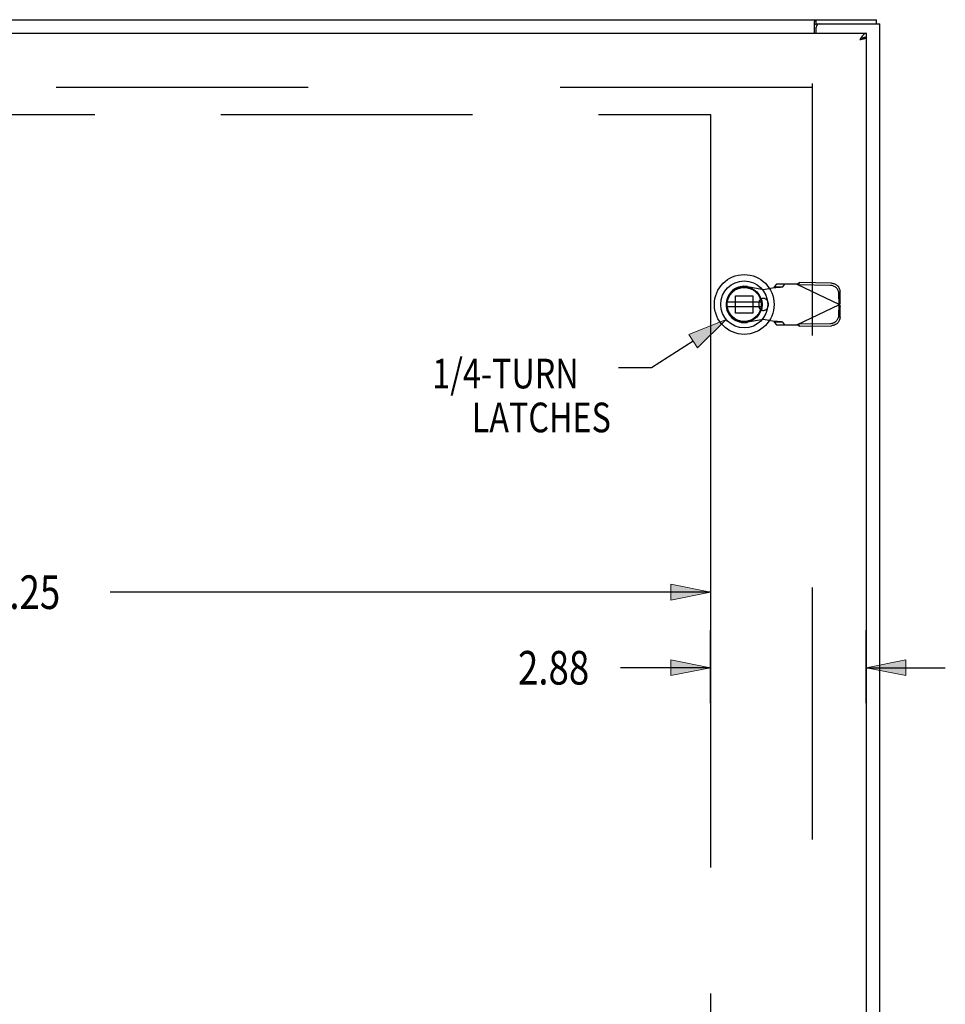
# Model space of a CAD drawing. Units: inches. Extents: x -58 to 66, y -35 to 46.
# Drawn here: x -17 to 0, y 6 to 24 of the extents above; entities that cross this region are included whole.
import ezdxf

# ---------------------------------------------------------------- set-up
doc = ezdxf.new("R2010")
doc.units = ezdxf.units.IN
doc.header["$MEASUREMENT"] = 0
for name, pattern in [('AI-Linetype-396', [9.296229, 4.648115, -4.648115]), ('AI-Linetype-426', [9.296229, 4.648115, -4.648115]), ('AI-Linetype-462', [9.296229, 4.648115, -4.648115]), ('AI-Linetype-463', [9.296229, 4.648115, -4.648115]), ('AI-Linetype-508', [9.296229, 4.648115, -4.648115]), ('AI-Linetype-509', [9.296229, 4.648115, -4.648115]), ('AI-Linetype-512', [9.296229, 4.648115, -4.648115]), ('AI-Linetype-536', [9.296229, 4.648115, -4.648115]), ('AI-Linetype-537', [9.296229, 4.648115, -4.648115]), ('AI-Linetype-538', [9.296229, 4.648115, -4.648115]), ('AI-Linetype-539', [9.296229, 4.648115, -4.648115]), ('AI-Linetype-540', [9.296229, 4.648115, -4.648115]), ('AI-Linetype-541', [9.296229, 4.648115, -4.648115]), ('AI-Linetype-542', [9.296229, 4.648115, -4.648115]), ('AI-Linetype-543', [9.296229, 4.648115, -4.648115]), ('AI-Linetype-544', [9.296229, 4.648115, -4.648115]), ('AI-Linetype-545', [9.296229, 4.648115, -4.648115]), ('AI-Linetype-546', [9.296229, 4.648115, -4.648115]), ('AI-Linetype-550', [9.296229, 4.648115, -4.648115]), ('AI-Linetype-569', [9.296229, 4.648115, -4.648115]), ('AI-Linetype-570', [9.296229, 4.648115, -4.648115]), ('AI-Linetype-571', [9.296229, 4.648115, -4.648115]), ('AI-Linetype-572', [9.296229, 4.648115, -4.648115]), ('AI-Linetype-574', [9.296229, 4.648115, -4.648115]), ('AI-Linetype-575', [9.296229, 4.648115, -4.648115]), ('AI-Linetype-577', [9.296229, 4.648115, -4.648115]), ('AI-Linetype-578', [9.296229, 4.648115, -4.648115]), ('AI-Linetype-579', [9.296229, 4.648115, -4.648115]), ('AI-Linetype-580', [9.296229, 4.648115, -4.648115]), ('AI-Linetype-599', [9.296229, 4.648115, -4.648115]), ('AI-Linetype-600', [9.296229, 4.648115, -4.648115]), ('AI-Linetype-604', [9.296229, 4.648115, -4.648115]), ('AI-Linetype-605', [9.296229, 4.648115, -4.648115]), ('AI-Linetype-606', [9.296229, 4.648115, -4.648115]), ('AI-Linetype-608', [9.296229, 4.648115, -4.648115]), ('AI-Linetype-610', [9.296229, 4.648115, -4.648115]), ('AI-Linetype-611', [9.296229, 4.648115, -4.648115]), ('AI-Linetype-612', [9.296229, 4.648115, -4.648115]), ('AI-Linetype-613', [9.296229, 4.648115, -4.648115]), ('AI-Linetype-625', [9.296229, 4.648115, -4.648115]), ('AI-Linetype-626', [9.296229, 4.648115, -4.648115]), ('AI-Linetype-627', [9.296229, 4.648115, -4.648115]), ('AI-Linetype-628', [9.296229, 4.648115, -4.648115]), ('AI-Linetype-629', [9.296229, 4.648115, -4.648115]), ('AI-Linetype-634', [9.296229, 4.648115, -4.648115]), ('AI-Linetype-635', [9.296229, 4.648115, -4.648115]), ('AI-Linetype-636', [9.296229, 4.648115, -4.648115]), ('AI-Linetype-637', [9.296229, 4.648115, -4.648115]), ('AI-Linetype-638', [9.296229, 4.648115, -4.648115]), ('AI-Linetype-639', [9.296229, 4.648115, -4.648115]), ('AI-Linetype-640', [9.296229, 4.648115, -4.648115]), ('AI-Linetype-641', [9.296229, 4.648115, -4.648115]), ('AI-Linetype-864', [9.296229, 4.648115, -4.648115]), ('AI-Linetype-865', [9.296229, 4.648115, -4.648115]), ('AI-Linetype-866', [9.296229, 4.648115, -4.648115]), ('AI-Linetype-967', [30.15729, 13.888889, -2.324057, 4.648115, -2.324057, 4.648115, -2.324057]), ('AI-Linetype-968', [30.15729, 13.888889, -2.324057, 4.648115, -2.324057, 4.648115, -2.324057])]:
    doc.linetypes.add(name, pattern=pattern)
for name, color, linetype in [('1-4_TURN_RH_OVER_24', 7, 'Continuous'), ('AVAILABLE_DOOR_SPACE', 7, 'Continuous'), ('DEFAULT_2', 7, 'Continuous'), ('DIMENSIONS', 7, 'Continuous')]:
    doc.layers.add(name, color=color, linetype=linetype)

# ---------------------------------------------------------------- blocks, each defined once
blk = doc.blocks.new('block 73')
at = {"layer": 'DIMENSIONS', "color": 2, "insert": (-7.479, 11.398), "char_height": 0.61979, "attachment_point": 7}
blk.add_mtext('\\fMyriad Pro|b0|i0|c0|p34;\\W0.8;2.88', dxfattribs=at)
blk = doc.blocks.new('block 74')
at = {"layer": 'DIMENSIONS', "color": 2, "lineweight": 25}
blk.add_lwpolyline([(-3.928, 11.052), (-3.928, 12.403)], dxfattribs=at)
blk = doc.blocks.new('block 75')
at = {"layer": 'DIMENSIONS', "color": 2, "lineweight": 25}
blk.add_lwpolyline([(-1.053, 11.052), (-1.053, 12.403)], dxfattribs=at)
blk = doc.blocks.new('block 76')
at = {"layer": 'DIMENSIONS', "color": 2, "lineweight": 25}
blk.add_lwpolyline([(-3.928, 11.708), (-5.587, 11.708)], dxfattribs=at)
blk = doc.blocks.new('block 77')
at = {"layer": 'DIMENSIONS', "color": 2, "lineweight": 25}
blk.add_lwpolyline([(-1.053, 11.708), (0.406, 11.708)], dxfattribs=at)
blk = doc.blocks.new('block 79')
at = {"layer": 'DIMENSIONS'}
h = blk.add_hatch(color=2, dxfattribs=at)
h.dxf.hatch_style = 2
h.paths.add_polyline_path([(-3.928, 11.708), (-4.657, 11.854), (-4.657, 11.562)])
at = {"layer": 'DIMENSIONS', "lineweight": 0}
blk.add_lwpolyline([(-3.928, 11.708), (-4.657, 11.854), (-4.657, 11.562), (-3.928, 11.708)], dxfattribs=at)
blk = doc.blocks.new('block 78')
at = {"layer": 'DIMENSIONS'}
blk.add_blockref('block 79', (0, 0), dxfattribs=at)
blk = doc.blocks.new('block 81')
at = {"layer": 'DIMENSIONS'}
h = blk.add_hatch(color=2, dxfattribs=at)
h.dxf.hatch_style = 2
h.paths.add_polyline_path([(-1.053, 11.708), (-0.323, 11.562), (-0.323, 11.854)])
at = {"layer": 'DIMENSIONS', "lineweight": 0}
blk.add_lwpolyline([(-1.053, 11.708), (-0.323, 11.562), (-0.323, 11.854), (-1.053, 11.708)], dxfattribs=at)
blk = doc.blocks.new('block 80')
at = {"layer": 'DIMENSIONS'}
blk.add_blockref('block 81', (0, 0), dxfattribs=at)
blk = doc.blocks.new('block 72')
at = {"layer": 'DIMENSIONS'}
for name in ['block 74', 'block 75', 'block 73', 'block 78', 'block 80', 'block 76', 'block 77']:
    blk.add_blockref(name, (0, 0), dxfattribs=at)
blk = doc.blocks.new('block 91')
at = {"layer": 'DIMENSIONS', "color": 2, "insert": (-17.615, 12.792), "char_height": 0.61979, "attachment_point": 7}
blk.add_mtext('\\fMyriad Pro|b0|i0|c0|p34;\\W0.8;25.25', dxfattribs=at)
blk = doc.blocks.new('block 92')
at = {"layer": 'DIMENSIONS', "color": 2, "lineweight": 25}
blk.add_lwpolyline([(-3.928, 13.758), (-3.928, 12.403)], dxfattribs=at)
blk = doc.blocks.new('block 93')
at = {"layer": 'DIMENSIONS', "color": 2, "lineweight": 25}
blk.add_lwpolyline([(-29.178, 13.758), (-29.178, 12.403)], dxfattribs=at)
blk = doc.blocks.new('block 94')
at = {"layer": 'DIMENSIONS', "color": 2, "lineweight": 25}
blk.add_lwpolyline([(-3.928, 13.102), (-15.003, 13.102)], dxfattribs=at)
blk = doc.blocks.new('block 95')
at = {"layer": 'DIMENSIONS', "color": 2, "lineweight": 25}
blk.add_lwpolyline([(-29.178, 13.102), (-18.102, 13.102)], dxfattribs=at)
blk = doc.blocks.new('block 97')
at = {"layer": 'DIMENSIONS'}
h = blk.add_hatch(color=2, dxfattribs=at)
h.dxf.hatch_style = 2
h.paths.add_polyline_path([(-3.928, 13.102), (-4.657, 13.248), (-4.657, 12.956)])
at = {"layer": 'DIMENSIONS', "lineweight": 0}
blk.add_lwpolyline([(-3.928, 13.102), (-4.657, 13.248), (-4.657, 12.956), (-3.928, 13.102)], dxfattribs=at)
blk = doc.blocks.new('block 96')
at = {"layer": 'DIMENSIONS'}
blk.add_blockref('block 97', (0, 0), dxfattribs=at)
blk = doc.blocks.new('block 99')
at = {"layer": 'DIMENSIONS'}
h = blk.add_hatch(color=2, dxfattribs=at)
h.dxf.hatch_style = 2
h.paths.add_polyline_path([(-29.178, 13.102), (-28.448, 12.956), (-28.448, 13.248)])
at = {"layer": 'DIMENSIONS', "lineweight": 0}
blk.add_lwpolyline([(-29.178, 13.102), (-28.448, 12.956), (-28.448, 13.248), (-29.178, 13.102)], dxfattribs=at)
blk = doc.blocks.new('block 98')
at = {"layer": 'DIMENSIONS'}
blk.add_blockref('block 99', (0, 0), dxfattribs=at)
blk = doc.blocks.new('block 90')
at = {"layer": 'DIMENSIONS'}
for name in ['block 93', 'block 92', 'block 91', 'block 98', 'block 95', 'block 94', 'block 96']:
    blk.add_blockref(name, (0, 0), dxfattribs=at)
blk = doc.blocks.new('block 188')
at = {"layer": '1-4_TURN_RH_OVER_24'}
h = blk.add_hatch(color=2, dxfattribs=at)
h.dxf.hatch_style = 2
h.paths.add_polyline_path([(-3.635, 18.13), (-4.327, 17.857), (-4.169, 17.612)])
at = {"layer": '1-4_TURN_RH_OVER_24', "lineweight": 0}
blk.add_lwpolyline([(-3.635, 18.13), (-4.327, 17.857), (-4.169, 17.612), (-3.635, 18.13)], dxfattribs=at)
blk = doc.blocks.new('block 187')
at = {"layer": '1-4_TURN_RH_OVER_24'}
blk.add_blockref('block 188', (0, 0), dxfattribs=at)
blk = doc.blocks.new('block 186')
at = {"layer": '1-4_TURN_RH_OVER_24', "color": 2, "lineweight": 25}
for points in [[(-4.248, 17.734), (-5.016, 17.238)], [(-5.016, 17.238), (-5.624, 17.238)]]:
    blk.add_lwpolyline(points, dxfattribs=at)
at = {"layer": '1-4_TURN_RH_OVER_24'}
blk.add_blockref('block 187', (0, 0), dxfattribs=at)
blk = doc.blocks.new('block 189')
at = {"layer": '1-4_TURN_RH_OVER_24', "color": 2, "char_height": 0.54687, "attachment_point": 7}
for s, insert in [('\\fMyriad Pro|b0|i0|c0|p34;\\W0.8;1/4-TURN', (-9.061, 16.861)), ('\\fMyriad Pro|b0|i0|c0|p34;\\W0.8;LATCHES', (-8.332, 16.051))]:
    blk.add_mtext(s, dxfattribs=dict(at, insert=insert))
blk = doc.blocks.new('block 251')
at = {"color": 7, "lineweight": 25}
blk.add_lwpolyline([(-1.988, 23.582), (-1.987, 23.583), (-1.986, 23.584), (-1.985, 23.585), (-1.984, 23.586), (-1.983, 23.586), (-1.982, 23.587), (-1.98, 23.587), (-1.979, 23.587)], dxfattribs=at)
blk = doc.blocks.new('block 255')
at = {"color": 3, "lineweight": 25}
blk.add_lwpolyline([(-2.005, 23.631), (-2.003, 23.633), (-2.002, 23.634), (-2.001, 23.636), (-1.999, 23.638), (-1.998, 23.641), (-1.997, 23.643), (-1.995, 23.645), (-1.994, 23.648), (-1.993, 23.65), (-1.992, 23.652), (-1.99, 23.654), (-1.989, 23.656), (-1.988, 23.657), (-1.986, 23.659), (-1.985, 23.66), (-1.984, 23.661), (-1.983, 23.661), (-1.981, 23.662), (-1.98, 23.662), (-1.979, 23.662)], dxfattribs=at)
blk = doc.blocks.new('block 262')
at = {"color": 3, "lineweight": 25}
blk.add_lwpolyline([(-1.161, 23.308), (-1.17, 23.295)], dxfattribs=at)
blk = doc.blocks.new('block 263')
at = {"color": 3, "lineweight": 25}
blk.add_lwpolyline([(-1.157, 23.314), (-1.161, 23.308)], dxfattribs=at)
blk = doc.blocks.new('block 267')
at = {"color": 6, "lineweight": 25}
blk.add_lwpolyline([(-3.617, 18.37), (-2.992, 18.37)], dxfattribs=at)
blk = doc.blocks.new('block 268')
at = {"color": 6, "lineweight": 25}
blk.add_lwpolyline([(-2.992, 18.449), (-3.617, 18.449)], dxfattribs=at)
blk = doc.blocks.new('block 269')
at = {"color": 3, "lineweight": 25}
blk.add_lwpolyline([(-1.104, 23.311), (-1.102, 23.311), (-1.1, 23.312), (-1.097, 23.313), (-1.095, 23.313), (-1.093, 23.314), (-1.09, 23.315), (-1.088, 23.315), (-1.086, 23.316), (-1.084, 23.317), (-1.082, 23.317), (-1.08, 23.318), (-1.078, 23.319), (-1.076, 23.319), (-1.074, 23.32), (-1.073, 23.321), (-1.071, 23.322), (-1.07, 23.322), (-1.068, 23.323), (-1.067, 23.324), (-1.065, 23.324), (-1.064, 23.325), (-1.063, 23.326), (-1.061, 23.326), (-1.06, 23.327), (-1.059, 23.328), (-1.058, 23.328), (-1.057, 23.329), (-1.057, 23.33), (-1.056, 23.33), (-1.055, 23.331), (-1.055, 23.332)], dxfattribs=at)
blk = doc.blocks.new('block 270')
at = {"color": 3, "lineweight": 25}
blk.add_lwpolyline([(-1.11, 23.309), (-1.104, 23.311)], dxfattribs=at)
blk = doc.blocks.new('block 271')
at = {"color": 7, "lineweight": 25}
blk.add_lwpolyline([(-1.088, 23.332), (-1.09, 23.332), (-1.092, 23.331), (-1.094, 23.33), (-1.096, 23.33), (-1.098, 23.329), (-1.101, 23.328), (-1.103, 23.328), (-1.105, 23.327), (-1.107, 23.326), (-1.109, 23.325), (-1.111, 23.325), (-1.113, 23.324), (-1.115, 23.323), (-1.117, 23.322), (-1.119, 23.321), (-1.121, 23.32), (-1.124, 23.319), (-1.126, 23.318), (-1.128, 23.317)], dxfattribs=at)
blk = doc.blocks.new('block 272')
at = {"color": 3, "lineweight": 25}
blk.add_lwpolyline([(-1.115, 23.308), (-1.11, 23.309)], dxfattribs=at)
blk = doc.blocks.new('block 273')
at = {"color": 3, "lineweight": 25}
blk.add_lwpolyline([(-1.12, 23.306), (-1.115, 23.308)], dxfattribs=at)
blk = doc.blocks.new('block 274')
at = {"color": 3, "lineweight": 25}
blk.add_lwpolyline([(-1.126, 23.305), (-1.12, 23.306)], dxfattribs=at)
blk = doc.blocks.new('block 275')
at = {"color": 3, "lineweight": 25}
blk.add_lwpolyline([(-1.131, 23.304), (-1.126, 23.305)], dxfattribs=at)
blk = doc.blocks.new('block 276')
at = {"color": 3, "lineweight": 25}
blk.add_lwpolyline([(-1.14, 23.302), (-1.131, 23.304)], dxfattribs=at)
blk = doc.blocks.new('block 277')
at = {"color": 3, "lineweight": 25}
blk.add_lwpolyline([(-1.152, 23.299), (-1.14, 23.302)], dxfattribs=at)
blk = doc.blocks.new('block 278')
at = {"color": 3, "lineweight": 25}
blk.add_lwpolyline([(-1.17, 23.295), (-1.152, 23.299)], dxfattribs=at)
blk = doc.blocks.new('block 290')
at = {"color": 3, "lineweight": 25}
blk.add_lwpolyline([(-2.005, 23.412), (-2.005, 23.631)], dxfattribs=at)
blk = doc.blocks.new('block 292')
at = {"color": 7, "lineweight": 25}
blk.add_lwpolyline([(-1.979, 23.587), (-1.979, 23.662)], dxfattribs=at)
blk = doc.blocks.new('block 294')
at = {"color": 3, "lineweight": 25}
blk.add_lwpolyline([(-1.978, 23.412), (-1.978, 23.527)], dxfattribs=at)
blk = doc.blocks.new('block 295')
at = {"color": 3, "lineweight": 25}
blk.add_lwpolyline([(-1.053, 23.412), (-1.055, 23.412), (-1.057, 23.412), (-1.059, 23.411), (-1.061, 23.411), (-1.063, 23.411), (-1.065, 23.41), (-1.067, 23.41), (-1.069, 23.409), (-1.071, 23.408), (-1.073, 23.407), (-1.076, 23.406), (-1.078, 23.405), (-1.08, 23.404), (-1.082, 23.403), (-1.084, 23.402), (-1.086, 23.4), (-1.088, 23.399), (-1.09, 23.397), (-1.092, 23.396), (-1.094, 23.394), (-1.096, 23.392), (-1.098, 23.39), (-1.101, 23.388), (-1.103, 23.386), (-1.105, 23.384), (-1.107, 23.382), (-1.109, 23.38), (-1.111, 23.378), (-1.113, 23.375), (-1.115, 23.373), (-1.117, 23.37), (-1.119, 23.368), (-1.121, 23.365), (-1.124, 23.363), (-1.126, 23.36), (-1.128, 23.357), (-1.13, 23.354), (-1.132, 23.351), (-1.134, 23.349), (-1.136, 23.346), (-1.138, 23.343), (-1.14, 23.34), (-1.142, 23.337), (-1.144, 23.333), (-1.147, 23.33), (-1.149, 23.327), (-1.151, 23.324), (-1.153, 23.321), (-1.157, 23.314)], dxfattribs=at)
blk = doc.blocks.new('block 296')
at = {"color": 7, "lineweight": 25}
blk.add_lwpolyline([(-1.053, 23.337), (-1.055, 23.337), (-1.057, 23.337), (-1.059, 23.337), (-1.061, 23.337), (-1.063, 23.336), (-1.065, 23.336), (-1.067, 23.336), (-1.069, 23.336), (-1.071, 23.335), (-1.073, 23.335), (-1.076, 23.335), (-1.078, 23.334), (-1.08, 23.334), (-1.082, 23.334), (-1.084, 23.333), (-1.086, 23.333), (-1.088, 23.332)], dxfattribs=at)
blk = doc.blocks.new('block 297')
at = {"color": 7, "lineweight": 25}
blk.add_lwpolyline([(-1.055, 23.332), (-1.089, 23.332)], dxfattribs=at)
blk = doc.blocks.new('block 300')
at = {"color": 3, "lineweight": 25}
blk.add_lwpolyline([(-1.055, 23.332), (-1.053, 23.332)], dxfattribs=at)
blk = doc.blocks.new('block 301')
at = {"color": 3, "lineweight": 25}
blk.add_lwpolyline([(-30.678, 23.412), (-1.053, 23.412)], dxfattribs=at)
blk = doc.blocks.new('block 304')
at = {"color": 7, "lineweight": 25}
blk.add_lwpolyline([(-1.979, 23.587), (-1.918, 23.587)], dxfattribs=at)
blk = doc.blocks.new('block 305')
at = {"color": 3, "lineweight": 25}
blk.add_lwpolyline([(-1.918, 23.587), (-0.803, 23.587)], dxfattribs=at)
blk = doc.blocks.new('block 306')
at = {"color": 3, "lineweight": 25}
blk.add_lwpolyline([(-30.74, 23.662), (-0.866, 23.662)], dxfattribs=at)
blk = doc.blocks.new('block 307')
at = {"color": 3, "lineweight": 25}
blk.add_lwpolyline([(-1.989, 23.662), (-1.989, 23.662)], dxfattribs=at)
blk = doc.blocks.new('block 309')
at = {"color": 7, "lineweight": 25}
blk.add_lwpolyline([(-1.053, 23.412), (-1.053, 23.337)], dxfattribs=at)
blk = doc.blocks.new('block 310')
at = {"color": 3, "lineweight": 25}
blk.add_lwpolyline([(-1.053, 23.332), (-1.053, -12.008)], dxfattribs=at)
blk = doc.blocks.new('block 313')
at = {"color": 7, "lineweight": 25}
blk.add_lwpolyline([(-0.866, 23.587), (-0.866, 23.662)], dxfattribs=at)
blk = doc.blocks.new('block 314')
at = {"color": 3, "lineweight": 25}
blk.add_lwpolyline([(-0.803, -12.263), (-0.803, 23.587)], dxfattribs=at)
blk = doc.blocks.new('block 316')
at = {"color": 7, "lineweight": 25}
blk.add_lwpolyline([(-2.005, 23.576), (-2.004, 23.576), (-2.003, 23.575), (-2.002, 23.575), (-2, 23.575), (-1.999, 23.575), (-1.998, 23.576), (-1.997, 23.576), (-1.995, 23.577), (-1.994, 23.578), (-1.993, 23.578), (-1.992, 23.579), (-1.991, 23.58), (-1.988, 23.582)], dxfattribs=at)
blk = doc.blocks.new('block 717')
at = {"color": 7, "lineweight": 25}
blk.add_open_spline([(-2.754, 18.41), (-2.754, 18.714), (-3, 18.961), (-3.305, 18.961), (-3.609, 18.961), (-3.856, 18.714), (-3.856, 18.41), (-3.856, 18.105), (-3.609, 17.858), (-3.305, 17.858), (-3, 17.858), (-2.754, 18.105), (-2.754, 18.41), (-2.754, 18.41), (-2.754, 18.41), (-2.754, 18.41)], degree=3, knots=[0, 0, 0, 0, 1, 1, 1, 2, 2, 2, 3, 3, 3, 4, 4, 4, 5, 5, 5, 5], dxfattribs=at)
blk = doc.blocks.new('block 718')
at = {"color": 7, "lineweight": 25}
blk.add_open_spline([(-2.872, 18.41), (-2.872, 18.649), (-3.066, 18.843), (-3.305, 18.843), (-3.544, 18.843), (-3.738, 18.649), (-3.738, 18.41), (-3.738, 18.17), (-3.544, 17.976), (-3.305, 17.976), (-3.066, 17.976), (-2.872, 18.17), (-2.872, 18.41), (-2.872, 18.41), (-2.872, 18.41), (-2.872, 18.41)], degree=3, knots=[0, 0, 0, 0, 1, 1, 1, 2, 2, 2, 3, 3, 3, 4, 4, 4, 5, 5, 5, 5], dxfattribs=at)
blk = doc.blocks.new('block 719')
at = {"color": 7, "lineweight": 25}
blk.add_open_spline([(-2.976, 18.41), (-2.976, 18.591), (-3.123, 18.738), (-3.305, 18.738), (-3.486, 18.738), (-3.634, 18.591), (-3.634, 18.41), (-3.634, 18.228), (-3.486, 18.081), (-3.305, 18.081), (-3.123, 18.081), (-2.976, 18.228), (-2.976, 18.41), (-2.976, 18.41), (-2.976, 18.41), (-2.976, 18.41)], degree=3, knots=[0, 0, 0, 0, 1, 1, 1, 2, 2, 2, 3, 3, 3, 4, 4, 4, 5, 5, 5, 5], dxfattribs=at)
blk = doc.blocks.new('block 720')
at = {"color": 7, "lineweight": 25}
blk.add_open_spline([(-2.988, 18.41), (-2.988, 18.585), (-3.13, 18.726), (-3.305, 18.726), (-3.48, 18.726), (-3.622, 18.585), (-3.622, 18.41), (-3.622, 18.234), (-3.48, 18.093), (-3.305, 18.093), (-3.13, 18.093), (-2.988, 18.234), (-2.988, 18.41), (-2.988, 18.41), (-2.988, 18.41), (-2.988, 18.41)], degree=3, knots=[0, 0, 0, 0, 1, 1, 1, 2, 2, 2, 3, 3, 3, 4, 4, 4, 5, 5, 5, 5], dxfattribs=at)
blk = doc.blocks.new('block 721')
at = {"color": 6, "lineweight": 25}
blk.add_open_spline([(-2.99, 18.41), (-2.99, 18.583), (-3.131, 18.724), (-3.305, 18.724), (-3.479, 18.724), (-3.62, 18.583), (-3.62, 18.41), (-3.62, 18.236), (-3.479, 18.095), (-3.305, 18.095), (-3.131, 18.095), (-2.99, 18.236), (-2.99, 18.41), (-2.99, 18.41), (-2.99, 18.41), (-2.99, 18.41)], degree=3, knots=[0, 0, 0, 0, 1, 1, 1, 2, 2, 2, 3, 3, 3, 4, 4, 4, 5, 5, 5, 5], dxfattribs=at)
blk = doc.blocks.new('block 722')
at = {"color": 3, "lineweight": 25}
blk.add_open_spline([(-1.918, 23.587), (-1.951, 23.587), (-1.978, 23.56), (-1.978, 23.527)], degree=3, dxfattribs=at)
blk = doc.blocks.new('block 1212')
at = {"layer": 'DEFAULT_2', "color": 253, "linetype": 'AI-Linetype-396', "lineweight": 25}
blk.add_lwpolyline([(-2.334, 18.035), (-1.547, 18.409)], dxfattribs=at)
blk = doc.blocks.new('block 1242')
at = {"layer": 'DEFAULT_2', "color": 253, "linetype": 'AI-Linetype-426', "lineweight": 25}
blk.add_lwpolyline([(-2.334, 18.784), (-2.318, 18.793), (-2.31, 18.798), (-2.302, 18.802), (-2.294, 18.807), (-2.286, 18.812)], dxfattribs=at)
blk = doc.blocks.new('block 1278')
at = {"layer": 'DEFAULT_2', "color": 253, "linetype": 'AI-Linetype-462', "lineweight": 25}
blk.add_lwpolyline([(-2.708, 18.784), (-2.75, 18.737)], dxfattribs=at)
blk = doc.blocks.new('block 1279')
at = {"layer": 'DEFAULT_2', "color": 253, "linetype": 'AI-Linetype-463', "lineweight": 25}
blk.add_lwpolyline([(-2.595, 18.737), (-2.553, 18.784)], dxfattribs=at)
blk = doc.blocks.new('block 1324')
at = {"layer": 'DEFAULT_2', "color": 253, "linetype": 'AI-Linetype-508', "lineweight": 25}
blk.add_lwpolyline([(-2.95, 18.685), (-2.754, 18.723)], dxfattribs=at)
blk = doc.blocks.new('block 1325')
at = {"layer": 'DEFAULT_2', "color": 253, "linetype": 'AI-Linetype-509', "lineweight": 25}
blk.add_lwpolyline([(-2.95, 18.134), (-3.245, 18.08)], dxfattribs=at)
blk = doc.blocks.new('block 1328')
at = {"layer": 'DEFAULT_2', "color": 253, "linetype": 'AI-Linetype-512', "lineweight": 25}
blk.add_lwpolyline([(-2.306, 18.77), (-2.286, 18.812)], dxfattribs=at)
blk = doc.blocks.new('block 1352')
at = {"layer": 'DEFAULT_2', "color": 253, "linetype": 'AI-Linetype-536', "lineweight": 25}
blk.add_lwpolyline([(-2.722, 18.725), (-2.706, 18.726), (-2.691, 18.727), (-2.676, 18.728), (-2.663, 18.729), (-2.65, 18.73), (-2.638, 18.731), (-2.627, 18.732), (-2.618, 18.733), (-2.61, 18.734), (-2.603, 18.735), (-2.598, 18.736), (-2.595, 18.737)], dxfattribs=at)
blk = doc.blocks.new('block 1353')
at = {"layer": 'DEFAULT_2', "color": 253, "linetype": 'AI-Linetype-537', "lineweight": 25}
blk.add_lwpolyline([(-1.716, 18.059), (-1.7, 18.06), (-1.685, 18.062), (-1.67, 18.066), (-1.656, 18.072), (-1.642, 18.078), (-1.628, 18.086), (-1.616, 18.095), (-1.604, 18.105), (-1.594, 18.117), (-1.585, 18.129), (-1.576, 18.142), (-1.57, 18.155), (-1.564, 18.169), (-1.56, 18.184), (-1.558, 18.199), (-1.557, 18.214)], dxfattribs=at)
blk = doc.blocks.new('block 1354')
at = {"layer": 'DEFAULT_2', "color": 253, "linetype": 'AI-Linetype-538', "lineweight": 25}
blk.add_lwpolyline([(-2.754, 18.723), (-2.722, 18.725)], dxfattribs=at)
blk = doc.blocks.new('block 1355')
at = {"layer": 'DEFAULT_2', "color": 253, "linetype": 'AI-Linetype-539', "lineweight": 25}
blk.add_lwpolyline([(-2.286, 18.007), (-1.696, 18.017)], dxfattribs=at)
blk = doc.blocks.new('block 1356')
at = {"layer": 'DEFAULT_2', "color": 253, "linetype": 'AI-Linetype-540', "lineweight": 25}
blk.add_lwpolyline([(-2.306, 18.049), (-1.716, 18.059)], dxfattribs=at)
blk = doc.blocks.new('block 1357')
at = {"layer": 'DEFAULT_2', "color": 253, "linetype": 'AI-Linetype-541', "lineweight": 25}
blk.add_lwpolyline([(-2.708, 18.035), (-2.334, 18.035)], dxfattribs=at)
blk = doc.blocks.new('block 1358')
at = {"layer": 'DEFAULT_2', "color": 253, "linetype": 'AI-Linetype-542', "lineweight": 25}
blk.add_lwpolyline([(-2.595, 18.082), (-2.75, 18.082)], dxfattribs=at)
blk = doc.blocks.new('block 1359')
at = {"layer": 'DEFAULT_2', "color": 253, "linetype": 'AI-Linetype-543', "lineweight": 25}
blk.add_lwpolyline([(-3.145, 18.25), (-3.464, 18.25)], dxfattribs=at)
blk = doc.blocks.new('block 1360')
at = {"layer": 'DEFAULT_2', "color": 253, "linetype": 'AI-Linetype-544', "lineweight": 25}
blk.add_lwpolyline([(-3.464, 18.569), (-3.145, 18.569)], dxfattribs=at)
blk = doc.blocks.new('block 1361')
at = {"layer": 'DEFAULT_2', "color": 253, "linetype": 'AI-Linetype-545', "lineweight": 25}
blk.add_lwpolyline([(-2.75, 18.737), (-2.595, 18.737)], dxfattribs=at)
blk = doc.blocks.new('block 1362')
at = {"layer": 'DEFAULT_2', "color": 253, "linetype": 'AI-Linetype-546', "lineweight": 25}
blk.add_lwpolyline([(-2.334, 18.784), (-2.708, 18.784)], dxfattribs=at)
blk = doc.blocks.new('block 1366')
at = {"layer": 'DEFAULT_2', "color": 253, "linetype": 'AI-Linetype-550', "lineweight": 25}
blk.add_lwpolyline([(-1.534, 18.454), (-1.553, 18.413)], dxfattribs=at)
blk = doc.blocks.new('block 1385')
at = {"layer": 'DEFAULT_2', "color": 253, "linetype": 'AI-Linetype-569', "lineweight": 25}
blk.add_lwpolyline([(-1.716, 18.76), (-2.306, 18.77)], dxfattribs=at)
blk = doc.blocks.new('block 1386')
at = {"layer": 'DEFAULT_2', "color": 253, "linetype": 'AI-Linetype-570', "lineweight": 25}
blk.add_lwpolyline([(-1.696, 18.802), (-2.286, 18.812)], dxfattribs=at)
blk = doc.blocks.new('block 1387')
at = {"layer": 'DEFAULT_2', "color": 253, "linetype": 'AI-Linetype-571', "lineweight": 25}
blk.add_lwpolyline([(-1.696, 18.802), (-1.68, 18.801), (-1.665, 18.798), (-1.65, 18.794), (-1.636, 18.789), (-1.622, 18.782), (-1.609, 18.774), (-1.596, 18.765), (-1.585, 18.755), (-1.574, 18.744), (-1.565, 18.732), (-1.557, 18.719), (-1.55, 18.705), (-1.545, 18.691), (-1.541, 18.677), (-1.538, 18.662), (-1.537, 18.647)], dxfattribs=at)
blk = doc.blocks.new('block 1388')
at = {"layer": 'DEFAULT_2', "color": 253, "linetype": 'AI-Linetype-572', "lineweight": 25}
blk.add_lwpolyline([(-2.754, 18.096), (-2.95, 18.134)], dxfattribs=at)
blk = doc.blocks.new('block 1390')
at = {"layer": 'DEFAULT_2', "color": 253, "linetype": 'AI-Linetype-574', "lineweight": 25}
blk.add_lwpolyline([(-3.464, 18.25), (-3.464, 18.569)], dxfattribs=at)
blk = doc.blocks.new('block 1391')
at = {"layer": 'DEFAULT_2', "color": 253, "linetype": 'AI-Linetype-575', "lineweight": 25}
blk.add_lwpolyline([(-3.145, 18.569), (-3.145, 18.25)], dxfattribs=at)
blk = doc.blocks.new('block 1393')
at = {"layer": 'DEFAULT_2', "color": 253, "linetype": 'AI-Linetype-577', "lineweight": 25}
blk.add_lwpolyline([(-2.75, 18.737), (-2.75, 18.735), (-2.75, 18.733), (-2.751, 18.73), (-2.752, 18.728), (-2.753, 18.725), (-2.754, 18.723)], dxfattribs=at)
blk = doc.blocks.new('block 1394')
at = {"layer": 'DEFAULT_2', "color": 253, "linetype": 'AI-Linetype-578', "lineweight": 25}
blk.add_lwpolyline([(-1.534, 18.454), (-1.538, 18.439)], dxfattribs=at)
blk = doc.blocks.new('block 1395')
at = {"layer": 'DEFAULT_2', "color": 253, "linetype": 'AI-Linetype-579', "lineweight": 25}
blk.add_lwpolyline([(-1.538, 18.439), (-1.542, 18.425)], dxfattribs=at)
blk = doc.blocks.new('block 1396')
at = {"layer": 'DEFAULT_2', "color": 253, "linetype": 'AI-Linetype-580', "lineweight": 25}
blk.add_lwpolyline([(-1.542, 18.425), (-1.547, 18.409)], dxfattribs=at)
blk = doc.blocks.new('block 1415')
at = {"layer": 'DEFAULT_2', "color": 253, "linetype": 'AI-Linetype-599', "lineweight": 25}
blk.add_lwpolyline([(-3.245, 18.739), (-2.95, 18.685)], dxfattribs=at)
blk = doc.blocks.new('block 1416')
at = {"layer": 'DEFAULT_2', "color": 253, "linetype": 'AI-Linetype-600', "lineweight": 25}
blk.add_lwpolyline([(-2.595, 18.082), (-2.598, 18.083), (-2.603, 18.084), (-2.61, 18.085), (-2.618, 18.086), (-2.627, 18.087), (-2.638, 18.088), (-2.65, 18.089), (-2.663, 18.09), (-2.676, 18.091), (-2.691, 18.092), (-2.706, 18.093), (-2.722, 18.094), (-2.754, 18.096)], dxfattribs=at)
blk = doc.blocks.new('block 1420')
at = {"layer": 'DEFAULT_2', "color": 253, "linetype": 'AI-Linetype-604', "lineweight": 25}
blk.add_lwpolyline([(-1.553, 18.413), (-1.557, 18.605)], dxfattribs=at)
blk = doc.blocks.new('block 1421')
at = {"layer": 'DEFAULT_2', "color": 253, "linetype": 'AI-Linetype-605', "lineweight": 25}
blk.add_lwpolyline([(-1.534, 18.454), (-1.537, 18.647)], dxfattribs=at)
blk = doc.blocks.new('block 1422')
at = {"layer": 'DEFAULT_2', "color": 253, "linetype": 'AI-Linetype-606', "lineweight": 25}
blk.add_lwpolyline([(-3.037, 18.433), (-3.037, 18.386)], dxfattribs=at)
blk = doc.blocks.new('block 1424')
at = {"layer": 'DEFAULT_2', "color": 253, "linetype": 'AI-Linetype-608', "lineweight": 25}
blk.add_lwpolyline([(-2.864, 18.433), (-2.864, 18.386)], dxfattribs=at)
blk = doc.blocks.new('block 1426')
at = {"layer": 'DEFAULT_2', "color": 253, "linetype": 'AI-Linetype-610', "lineweight": 25}
blk.add_lwpolyline([(-2.053, 22.487), (-2.053, -11.163)], dxfattribs=at)
blk = doc.blocks.new('block 1427')
at = {"layer": 'DEFAULT_2', "color": 253, "linetype": 'AI-Linetype-611', "lineweight": 25}
blk.add_lwpolyline([(-1.557, 18.214), (-1.553, 18.406)], dxfattribs=at)
blk = doc.blocks.new('block 1428')
at = {"layer": 'DEFAULT_2', "color": 253, "linetype": 'AI-Linetype-612', "lineweight": 25}
blk.add_lwpolyline([(-1.537, 18.172), (-1.534, 18.365)], dxfattribs=at)
blk = doc.blocks.new('block 1429')
at = {"layer": 'DEFAULT_2', "color": 253, "linetype": 'AI-Linetype-613', "lineweight": 25}
blk.add_lwpolyline([(-1.537, 18.172), (-1.538, 18.157), (-1.541, 18.142), (-1.545, 18.128), (-1.55, 18.114), (-1.557, 18.1), (-1.565, 18.087), (-1.574, 18.075), (-1.585, 18.064), (-1.596, 18.054), (-1.609, 18.044), (-1.622, 18.037), (-1.636, 18.03), (-1.65, 18.025), (-1.665, 18.021), (-1.68, 18.018), (-1.696, 18.017)], dxfattribs=at)
blk = doc.blocks.new('block 1441')
at = {"layer": 'DEFAULT_2', "color": 253, "linetype": 'AI-Linetype-625', "lineweight": 25}
blk.add_lwpolyline([(-2.055, 22.412), (-29.551, 22.412)], dxfattribs=at)
blk = doc.blocks.new('block 1442')
at = {"layer": 'DEFAULT_2', "color": 253, "linetype": 'AI-Linetype-626', "lineweight": 25}
blk.add_lwpolyline([(-2.334, 18.784), (-1.547, 18.409)], dxfattribs=at)
blk = doc.blocks.new('block 1443')
at = {"layer": 'DEFAULT_2', "color": 253, "linetype": 'AI-Linetype-627', "lineweight": 25}
blk.add_lwpolyline([(-2.286, 18.007), (-2.294, 18.012), (-2.302, 18.016), (-2.31, 18.021), (-2.318, 18.026)], dxfattribs=at)
blk = doc.blocks.new('block 1444')
at = {"layer": 'DEFAULT_2', "color": 253, "linetype": 'AI-Linetype-628', "lineweight": 25}
blk.add_lwpolyline([(-2.318, 18.026), (-2.334, 18.035)], dxfattribs=at)
blk = doc.blocks.new('block 1445')
at = {"layer": 'DEFAULT_2', "color": 253, "linetype": 'AI-Linetype-629', "lineweight": 25}
blk.add_lwpolyline([(-1.557, 18.605), (-1.558, 18.62), (-1.56, 18.635), (-1.564, 18.65), (-1.57, 18.664), (-1.576, 18.677), (-1.585, 18.69), (-1.594, 18.702), (-1.604, 18.714), (-1.616, 18.724), (-1.628, 18.733), (-1.642, 18.741), (-1.656, 18.747), (-1.67, 18.753), (-1.685, 18.757), (-1.7, 18.759), (-1.716, 18.76)], dxfattribs=at)
blk = doc.blocks.new('block 1450')
at = {"layer": 'DEFAULT_2', "color": 253, "linetype": 'AI-Linetype-634', "lineweight": 25}
blk.add_lwpolyline([(-2.75, 18.082), (-2.708, 18.035)], dxfattribs=at)
blk = doc.blocks.new('block 1451')
at = {"layer": 'DEFAULT_2', "color": 253, "linetype": 'AI-Linetype-635', "lineweight": 25}
blk.add_lwpolyline([(-2.553, 18.035), (-2.595, 18.082)], dxfattribs=at)
blk = doc.blocks.new('block 1452')
at = {"layer": 'DEFAULT_2', "color": 253, "linetype": 'AI-Linetype-636', "lineweight": 25}
blk.add_lwpolyline([(-2.286, 18.007), (-2.306, 18.049)], dxfattribs=at)
blk = doc.blocks.new('block 1453')
at = {"layer": 'DEFAULT_2', "color": 253, "linetype": 'AI-Linetype-637', "lineweight": 25}
blk.add_lwpolyline([(-2.754, 18.096), (-2.753, 18.094), (-2.752, 18.091), (-2.751, 18.089), (-2.75, 18.086), (-2.75, 18.084), (-2.75, 18.082)], dxfattribs=at)
blk = doc.blocks.new('block 1454')
at = {"layer": 'DEFAULT_2', "color": 253, "linetype": 'AI-Linetype-638', "lineweight": 25}
blk.add_lwpolyline([(-1.547, 18.409), (-1.542, 18.394)], dxfattribs=at)
blk = doc.blocks.new('block 1455')
at = {"layer": 'DEFAULT_2', "color": 253, "linetype": 'AI-Linetype-639', "lineweight": 25}
blk.add_lwpolyline([(-1.542, 18.394), (-1.538, 18.38)], dxfattribs=at)
blk = doc.blocks.new('block 1456')
at = {"layer": 'DEFAULT_2', "color": 253, "linetype": 'AI-Linetype-640', "lineweight": 25}
blk.add_lwpolyline([(-1.538, 18.38), (-1.534, 18.365)], dxfattribs=at)
blk = doc.blocks.new('block 1457')
at = {"layer": 'DEFAULT_2', "color": 253, "linetype": 'AI-Linetype-641', "lineweight": 25}
blk.add_lwpolyline([(-1.553, 18.406), (-1.534, 18.365)], dxfattribs=at)
blk = doc.blocks.new('block 1680')
at = {"layer": 'DEFAULT_2', "color": 253, "linetype": 'AI-Linetype-864', "lineweight": 25}
blk.add_open_spline([(-3.245, 18.739), (-3.427, 18.772), (-3.601, 18.651), (-3.634, 18.469), (-3.667, 18.288), (-3.547, 18.113), (-3.365, 18.08), (-3.325, 18.073), (-3.284, 18.073), (-3.245, 18.08)], degree=3, knots=[0, 0, 0, 0, 1, 1, 1, 2, 2, 2, 3, 3, 3, 3], dxfattribs=at)
blk = doc.blocks.new('block 1681')
at = {"layer": 'DEFAULT_2', "color": 253, "linetype": 'AI-Linetype-865', "lineweight": 25}
blk.add_open_spline([(-2.864, 18.433), (-2.864, 18.481), (-2.903, 18.52), (-2.95, 18.52), (-2.998, 18.52), (-3.037, 18.481), (-3.037, 18.433)], degree=3, knots=[0, 0, 0, 0, 1, 1, 1, 2, 2, 2, 2], dxfattribs=at)
blk = doc.blocks.new('block 1682')
at = {"layer": 'DEFAULT_2', "color": 253, "linetype": 'AI-Linetype-866', "lineweight": 25}
blk.add_open_spline([(-3.037, 18.386), (-3.037, 18.338), (-2.998, 18.299), (-2.95, 18.299), (-2.903, 18.299), (-2.864, 18.338), (-2.864, 18.386)], degree=3, knots=[0, 0, 0, 0, 1, 1, 1, 2, 2, 2, 2], dxfattribs=at)
blk = doc.blocks.new('block 1783')
at = {"layer": 'AVAILABLE_DOOR_SPACE', "color": 7, "linetype": 'AI-Linetype-967', "lineweight": 25}
blk.add_lwpolyline([(-3.928, 21.912), (-3.928, -10.588)], dxfattribs=at)
blk = doc.blocks.new('block 1784')
at = {"layer": 'AVAILABLE_DOOR_SPACE', "color": 7, "linetype": 'AI-Linetype-968', "lineweight": 25}
blk.add_lwpolyline([(-29.178, 21.912), (-3.928, 21.912)], dxfattribs=at)

msp = doc.modelspace()

# ---------------------------------------------------------------- block references
for name in ['block 306', 'block 255', 'block 290', 'block 307', 'block 292', 'block 313', 'block 316', 'block 251', 'block 304', 'block 722', 'block 294', 'block 305', 'block 314', 'block 301', 'block 262', 'block 278', 'block 263', 'block 295', 'block 277', 'block 276', 'block 275', 'block 271', 'block 274', 'block 273', 'block 272', 'block 270', 'block 269', 'block 297', 'block 296', 'block 300', 'block 309', 'block 310', 'block 717', 'block 718', 'block 719', 'block 720', 'block 721', 'block 268', 'block 267']:
    msp.add_blockref(name, (0, 0))
at = {"layer": '1-4_TURN_RH_OVER_24'}
for name in ['block 186', 'block 189']:
    msp.add_blockref(name, (0, 0), dxfattribs=at)
at = {"layer": 'AVAILABLE_DOOR_SPACE'}
for name in ['block 1784', 'block 1783']:
    msp.add_blockref(name, (0, 0), dxfattribs=at)
at = {"layer": 'DEFAULT_2'}
for name in ['block 1441', 'block 1426', 'block 1680', 'block 1415', 'block 1324', 'block 1393', 'block 1354', 'block 1278', 'block 1361', 'block 1352', 'block 1362', 'block 1279', 'block 1242', 'block 1442', 'block 1328', 'block 1385', 'block 1386', 'block 1445', 'block 1387', 'block 1360', 'block 1390', 'block 1391', 'block 1420', 'block 1421', 'block 1681', 'block 1422', 'block 1682', 'block 1424', 'block 1212', 'block 1427', 'block 1366', 'block 1457', 'block 1396', 'block 1454', 'block 1395', 'block 1455', 'block 1394', 'block 1456', 'block 1428', 'block 1359', 'block 1353', 'block 1429', 'block 1325', 'block 1388', 'block 1416', 'block 1453', 'block 1358', 'block 1450', 'block 1357', 'block 1451', 'block 1444', 'block 1443', 'block 1356', 'block 1452', 'block 1355']:
    msp.add_blockref(name, (0, 0), dxfattribs=at)
at = {"layer": 'DIMENSIONS'}
for name in ['block 90', 'block 72']:
    msp.add_blockref(name, (0, 0), dxfattribs=at)

doc.saveas('drawing.dxf')
